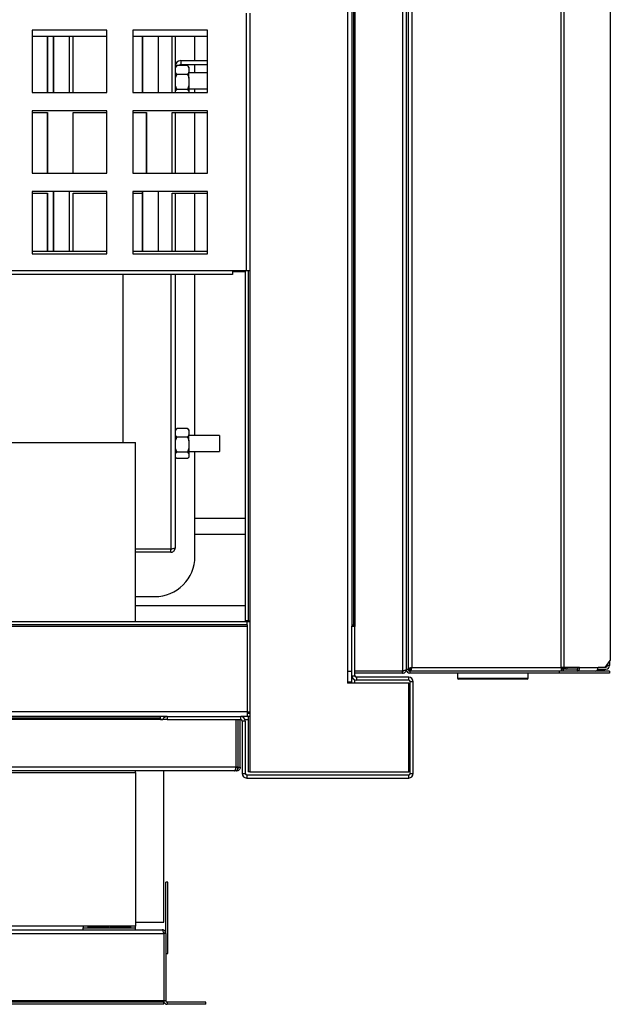
# Model space of a CAD drawing. Units: millimetres. Extents: x 440 to 7535, y 114 to 4666.
# Drawn here: x 5522 to 5815, y 114 to 602 of the extents above; entities that cross this region are included whole.
import ezdxf

# ---------------------------------------------------------------- set-up
doc = ezdxf.new("R2010")
doc.units = ezdxf.units.MM

msp = doc.modelspace()

# ---------------------------------------------------------------- linework, layer by layer
at = {"linetype": 'Continuous', "lineweight": 25}
for p, q in [((5684.37, 1045.19), (5684.37, 279.19)), ((5711.83, 1045.17), (5711.83, 279.19)), ((5713.63, 1044.38), (5713.63, 279.98)), ((5686.63, 1022.96), (5686.63, 301.42)), ((5687.39, 1022.19), (5687.39, 302.19)), ((5688.13, 1022.96), (5688.13, 301.42)), ((5714.63, 831.38), (5714.63, 279.98)), ((5716.42, 830.38), (5716.42, 280.98)), ((5790.62, 280.98), (5790.62, 830.38)), ((5791.89, 830.38), (5791.89, 280.98)), ((5814.99, 826.85), (5814.99, 284.52)), ((5634.33, 477.77), (5634.33, 605.77)), ((5636.13, 477.77), (5636.13, 605.77)), ((5527.83, 597.27), (5527.83, 566.27)), ((5564.83, 597.27), (5527.83, 597.27)), ((5564.83, 566.27), (5564.83, 597.27)), ((5614.83, 597.27), (5577.83, 597.27)), ((5577.83, 597.27), (5577.83, 566.27)), ((5614.83, 566.27), (5614.83, 597.27)), ((5527.83, 594.27), (5564.83, 594.27)), ((5535.23, 594.27), (5535.23, 566.27)), ((5535.42, 594.27), (5535.42, 566.27)), ((5538.27, 594.27), (5538.27, 566.27)), ((5538.45, 594.27), (5538.45, 566.27)), ((5546.31, 566.27), (5546.31, 594.27)), ((5548.19, 566.27), (5548.19, 594.27)), ((5577.83, 594.27), (5614.83, 594.27)), ((5582.49, 594.27), (5582.49, 566.27)), ((5582.67, 594.27), (5582.67, 566.27)), ((5590.54, 566.27), (5590.54, 594.27)), ((5597.33, 566.27), (5597.33, 594.27)), ((5598.89, 594.27), (5598.89, 566.27)), ((5608.63, 582.18), (5608.63, 594.27)), ((5601.6, 582.18), (5601.6, 580.18)), ((5601.6, 582.18), (5614.83, 582.18)), ((5599.65, 579.66), (5598.89, 578.55)), ((5599.45, 579.47), (5598.89, 579.47)), ((5599.32, 579.36), (5598.89, 578.93)), ((5599.32, 579.35), (5599.65, 579.66)), ((5604.93, 579.66), (5599.65, 579.66)), ((5601.6, 580.18), (5614.83, 580.18)), ((5604.93, 579.66), (5605.69, 578.55)), ((5605.26, 579.35), (5604.93, 579.66)), ((5605.69, 578.93), (5605.27, 579.36)), ((5605.69, 578.93), (5605.69, 578.55)), ((5605.69, 578.55), (5605.69, 576.46)), ((5608.63, 576.13), (5608.63, 580.18)), ((5604.93, 575.35), (5599.65, 575.35)), ((5605.69, 573.42), (5605.69, 576.46)), ((5614.83, 576.13), (5605.69, 576.13)), ((5605.69, 573.42), (5605.69, 569.8)), ((5598.89, 569.8), (5599.65, 567.87)), ((5599.65, 567.87), (5598.89, 567.06)), ((5604.93, 567.87), (5599.65, 567.87)), ((5605.69, 569.8), (5604.93, 567.87)), ((5604.93, 567.87), (5605.69, 567.06)), ((5605.69, 569.8), (5605.69, 567.06)), ((5605.69, 568.23), (5614.83, 568.23)), ((5605.69, 567.06), (5605.69, 566.27)), ((5608.63, 566.27), (5608.63, 568.23)), ((5527.83, 566.27), (5564.83, 566.27)), ((5577.83, 566.27), (5614.83, 566.27)), ((5564.83, 557.27), (5527.83, 557.27)), ((5527.83, 557.27), (5527.83, 526.27)), ((5564.83, 526.27), (5564.83, 557.27)), ((5614.83, 557.27), (5577.83, 557.27)), ((5577.83, 557.27), (5577.83, 526.27)), ((5614.83, 526.27), (5614.83, 557.27)), ((5527.83, 556.37), (5535.42, 556.37)), ((5535.23, 556.37), (5535.23, 526.27)), ((5535.42, 556.37), (5535.42, 526.27)), ((5548.19, 556.37), (5564.83, 556.37)), ((5548.19, 526.27), (5548.19, 556.37)), ((5577.83, 556.37), (5584.55, 556.37)), ((5584.37, 556.37), (5584.37, 526.27)), ((5584.55, 556.37), (5584.55, 526.27)), ((5597.33, 556.37), (5614.83, 556.37)), ((5597.33, 526.27), (5597.33, 556.37)), ((5598.89, 556.37), (5598.89, 526.27)), ((5608.63, 526.27), (5608.63, 556.37)), ((5527.83, 526.27), (5564.83, 526.27)), ((5577.83, 526.27), (5614.83, 526.27)), ((5564.83, 517.27), (5527.83, 517.27)), ((5527.83, 517.27), (5527.83, 486.27)), ((5527.83, 516.37), (5535.42, 516.37)), ((5535.23, 516.37), (5535.23, 487.47)), ((5535.42, 516.37), (5535.42, 487.47)), ((5538.27, 517.27), (5538.27, 487.47)), ((5538.45, 517.27), (5538.45, 487.47)), ((5546.31, 487.47), (5546.31, 517.27)), ((5548.19, 516.37), (5564.83, 516.37)), ((5548.19, 487.47), (5548.19, 516.37)), ((5564.83, 486.27), (5564.83, 517.27)), ((5614.83, 517.27), (5577.83, 517.27)), ((5577.83, 517.27), (5577.83, 486.27)), ((5577.83, 516.37), (5582.49, 516.37)), ((5582.49, 517.27), (5582.49, 487.47)), ((5582.67, 517.27), (5582.67, 487.47)), ((5590.54, 487.47), (5590.54, 517.27)), ((5597.33, 516.37), (5614.83, 516.37)), ((5597.33, 487.47), (5597.33, 516.37)), ((5598.89, 516.37), (5598.89, 487.47)), ((5608.63, 487.47), (5608.63, 516.37)), ((5614.83, 486.27), (5614.83, 517.27)), ((5564.83, 487.47), (5527.83, 487.47)), ((5527.83, 486.27), (5564.83, 486.27)), ((5614.83, 487.47), (5577.83, 487.47)), ((5577.83, 486.27), (5614.83, 486.27)), ((5627.33, 477.77), (5515.33, 477.77)), ((5627.33, 475.97), (5515.33, 475.97)), ((5572.89, 475.97), (5572.89, 392.64)), ((5596.63, 475.97), (5596.63, 339.69)), ((5598.89, 475.97), (5598.89, 340.44)), ((5608.63, 396.13), (5608.63, 475.97)), ((5634.33, 477.77), (5627.33, 477.77)), ((5627.33, 477.77), (5627.33, 475.97)), ((5627.33, 477.47), (5631.35, 477.47)), ((5631.35, 477.47), (5633.63, 477.47)), ((5633.63, 477.77), (5633.63, 304.19)), ((5636.13, 477.77), (5634.33, 477.77)), ((5635.13, 477.77), (5635.13, 304.19)), ((5635.89, 477.77), (5635.89, 304.19)), ((5599.65, 399.66), (5598.89, 398.55)), ((5599.32, 399.36), (5598.89, 398.93)), ((5599.32, 399.35), (5599.65, 399.66)), ((5604.93, 399.66), (5599.65, 399.66)), ((5604.93, 399.66), (5605.69, 398.55)), ((5605.26, 399.35), (5604.93, 399.66)), ((5605.69, 398.93), (5605.27, 399.36)), ((5605.69, 398.93), (5605.69, 398.55)), ((5605.69, 398.55), (5605.69, 396.46)), ((5605.69, 393.42), (5605.69, 396.46)), ((5620.89, 396.13), (5605.69, 396.13)), ((5620.89, 396.13), (5620.89, 388.23)), ((4555.12, 392.64), (5579.12, 392.64)), ((5579.12, 303.68), (5579.12, 392.64)), ((5604.93, 395.35), (5599.65, 395.35)), ((5605.69, 393.42), (5605.69, 389.8)), ((5598.89, 389.8), (5599.65, 387.87)), ((5599.65, 387.87), (5598.89, 387.06)), ((5604.93, 387.87), (5599.65, 387.87)), ((5605.69, 389.8), (5604.93, 387.87)), ((5604.93, 387.87), (5605.69, 387.06)), ((5605.69, 389.8), (5605.69, 387.06)), ((5605.69, 388.23), (5620.89, 388.23)), ((5605.69, 387.06), (5605.69, 385.52)), ((5608.63, 336.18), (5608.63, 388.23)), ((5598.89, 385.43), (5599.32, 385.01)), ((5604.93, 384.71), (5599.65, 384.71)), ((5605.27, 385.01), (5605.69, 385.43)), ((5605.69, 385.52), (5605.69, 385.43)), ((5608.63, 355.18), (5633.63, 355.18)), ((5608.63, 347.18), (5633.63, 347.18)), ((5596.63, 339.69), (5579.12, 339.69)), ((5596.63, 339.68), (5579.12, 339.68)), ((5596.63, 338.18), (5579.12, 338.18)), ((5596.63, 338.18), (5596.63, 339.68)), ((5579.12, 316.18), (5588.63, 316.18)), ((5633.63, 311.68), (5579.12, 311.68)), ((5634.62, 303.68), (4499.62, 303.68)), ((5635.13, 304.19), (5633.63, 304.19)), ((5635.89, 303.68), (5634.62, 303.68)), ((5634.62, 302.18), (5634.62, 303.68)), ((5635.13, 304.19), (5635.89, 304.19)), ((5635.89, 304.19), (5635.89, 229.19)), ((5634.62, 302.18), (4499.62, 302.18)), ((5634.62, 301.42), (4499.62, 301.42)), ((5634.62, 302.18), (5634.62, 301.42)), ((5634.62, 301.42), (5634.62, 258.94)), ((5686.63, 302.19), (5687.39, 302.19)), ((5686.63, 276.94), (5686.63, 301.42)), ((5688.13, 301.42), (5686.63, 301.42)), ((5687.39, 302.19), (5688.13, 302.19)), ((5688.13, 276.94), (5688.13, 301.42)), ((5812.49, 280.98), (5814.99, 284.52)), ((5814.63, 284), (5814.63, 281.98)), ((5684.37, 279.19), (5684.37, 273.19)), ((5684.37, 279.19), (5686.63, 279.19)), ((5711.83, 279.19), (5688.13, 279.19)), ((5711.83, 279.18), (5688.13, 279.18)), ((5711.83, 278.18), (5711.83, 279.18)), ((5714.63, 279.98), (5713.63, 279.98)), ((5714.63, 280.19), (5715.62, 280.19)), ((5715.43, 279.18), (5715.43, 278.18)), ((5789.63, 279.18), (5715.43, 279.18)), ((5715.62, 280.19), (5715.63, 280.19)), ((5715.63, 279.18), (5715.63, 280.18)), ((5716.42, 280.98), (5790.62, 280.98)), ((5789.63, 279.18), (5789.63, 278.18)), ((5814.63, 279.18), (5789.63, 279.18)), ((5791.89, 280.98), (5790.62, 280.98)), ((5790.62, 280.98), (5790.62, 279.18)), ((5791.62, 280.18), (5790.62, 280.18)), ((5791.62, 279.18), (5791.62, 280.18)), ((5791.63, 280.98), (5791.63, 280.19)), ((5792.15, 280.19), (5791.63, 280.19)), ((5791.64, 280.18), (5791.64, 279.18)), ((5798.48, 280.18), (5791.64, 280.18)), ((5799.75, 280.98), (5791.89, 280.98)), ((5792.03, 280.68), (5792.03, 280.98)), ((5792.63, 280.68), (5792.03, 280.68)), ((5792.63, 280.68), (5792.63, 280.98)), ((5793.63, 280.18), (5793.63, 280.98)), ((5798.48, 280.18), (5798.48, 279.18)), ((5798.63, 280.98), (5798.63, 280.21)), ((5799.75, 280.98), (5808.88, 280.98)), ((5808.41, 279.58), (5812.03, 279.58)), ((5808.75, 280.18), (5812.83, 280.18)), ((5812.49, 280.98), (5808.88, 280.98)), ((5812.03, 279.58), (5812.03, 280.18)), ((5812.83, 281.18), (5812.63, 281.18)), ((5812.83, 281.19), (5812.64, 281.19)), ((5812.83, 281.46), (5812.83, 281.19)), ((5812.83, 281.19), (5813.23, 281.31)), ((5814.63, 281.98), (5813.2, 281.98)), ((5814.63, 279.18), (5814.63, 278.18)), ((5686.63, 273.68), (5684.37, 273.68)), ((5685.13, 273.19), (5685.13, 273.68)), ((5686.63, 273.68), (5686.63, 276.94)), ((5686.63, 276.94), (5688.13, 276.94)), ((5686.63, 273.19), (5686.63, 273.68)), ((5688.12, 273.19), (5688.12, 274.82)), ((5711.83, 278.18), (5688.13, 278.18)), ((5688.89, 276.18), (5688.89, 274.68)), ((5714.87, 276.18), (5688.89, 276.18)), ((5714.87, 274.68), (5688.89, 274.68)), ((5714.87, 274.68), (5714.87, 276.18)), ((5789.63, 278.18), (5715.43, 278.18)), ((5717.13, 273.92), (5715.63, 273.92)), ((5715.63, 228.44), (5715.63, 273.92)), ((5717.13, 228.44), (5717.13, 273.92)), ((5739.13, 278.18), (5739.13, 275.68)), ((5739.13, 275.68), (5739.44, 275.68)), ((5739.44, 275.68), (5774.13, 275.68)), ((5739.93, 275.18), (5739.63, 275.18)), ((5773.63, 275.18), (5739.93, 275.18)), ((5774.13, 275.68), (5774.13, 278.18)), ((5814.63, 278.18), (5789.63, 278.18)), ((5714.89, 273.19), (5684.37, 273.19)), ((5714.89, 229.19), (5714.89, 273.19)), ((5634.62, 258.94), (4499.62, 258.94)), ((5594.89, 256.68), (4539.35, 256.68)), ((5594.89, 255.18), (5069.12, 255.18)), ((5591.62, 255.92), (5104.62, 255.92)), ((5591.62, 255.92), (5591.62, 256.68)), ((5591.62, 255.18), (5591.62, 255.92)), ((5591.62, 255.19), (5592.77, 255.19)), ((5594.89, 256.68), (5594.89, 255.18)), ((5594.89, 256.68), (5631.37, 256.68)), ((5594.89, 255.18), (5631.37, 255.18)), ((5629.1, 231.48), (5629.1, 255.18)), ((5629.11, 231.48), (5629.11, 255.18)), ((5630.11, 231.48), (5630.11, 255.18)), ((5630.12, 231.48), (5630.12, 255.18)), ((5630.13, 231.48), (5630.13, 255.18)), ((5631.13, 231.48), (5631.13, 255.18)), ((5634.62, 256.68), (5631.37, 256.68)), ((5631.37, 255.18), (5631.37, 256.68)), ((5633.63, 254.42), (5632.13, 254.42)), ((5632.13, 254.42), (5632.13, 228.44)), ((5633.5, 255.19), (5635.13, 255.19)), ((5633.63, 254.42), (5633.63, 228.44)), ((5634.62, 258.94), (5634.62, 256.68)), ((5634.62, 258.94), (5635.89, 258.94)), ((5635.89, 258.18), (5634.62, 258.18)), ((5635.89, 256.68), (5634.62, 256.68)), ((5635.13, 256.68), (5635.13, 229.19)), ((5629.1, 231.48), (5069.12, 231.48)), ((5628.31, 229.68), (5069.91, 229.68)), ((5579.13, 228.88), (5579.13, 229.68)), ((5593.13, 154.68), (5593.13, 229.68)), ((5629.33, 229.68), (5628.31, 229.68)), ((5629.11, 231.48), (5629.1, 231.48)), ((5630.11, 231.48), (5629.11, 231.48)), ((5630.12, 231.48), (5630.11, 231.48)), ((5630.13, 231.48), (5631.13, 231.48)), ((4557.13, 228.88), (5579.13, 228.88)), ((5579.13, 228.88), (5579.13, 152.68)), ((5632.13, 228.44), (5633.63, 228.44)), ((5634.39, 227.68), (5634.39, 226.18)), ((5634.39, 227.68), (5714.87, 227.68)), ((5634.39, 226.18), (5714.87, 226.18)), ((5635.89, 229.19), (5635.13, 229.19)), ((5635.89, 229.19), (5714.89, 229.19)), ((5714.87, 226.18), (5714.87, 227.68)), ((5715.63, 228.44), (5717.13, 228.44)), ((5595.13, 174.43), (5594.13, 174.43)), ((5594.13, 154.51), (5594.13, 174.43)), ((5595.13, 154.51), (5595.13, 174.43)), ((5553.13, 152.68), (5247.13, 152.68)), ((5579.13, 152.68), (5553.13, 152.68)), ((5553.13, 152.68), (5553.13, 151.88)), ((5553.13, 150.88), (5553.13, 151.88)), ((5553.13, 151.88), (5579.13, 151.88)), ((5555.63, 152.58), (5565.63, 152.58)), ((5555.63, 151.89), (5555.63, 152.58)), ((5555.63, 152.45), (5565.63, 152.45)), ((5565.63, 151.89), (5555.63, 151.89)), ((5565.63, 152.58), (5565.63, 151.89)), ((5566.63, 152.58), (5576.63, 152.58)), ((5566.63, 151.89), (5566.63, 152.58)), ((5566.63, 152.45), (5576.63, 152.45)), ((5576.63, 151.89), (5566.63, 151.89)), ((5576.63, 152.58), (5576.63, 151.89)), ((5579.13, 154.68), (5593.13, 154.68)), ((5579.13, 151.88), (5579.13, 152.68)), ((5579.13, 150.88), (5579.13, 151.88)), ((5594.13, 149.08), (5594.13, 154.51)), ((5595.13, 139.13), (5595.13, 154.51)), ((4543.14, 149.08), (5593.12, 149.08)), ((5247.13, 150.88), (5553.13, 150.88)), ((5553.13, 150.88), (5579.13, 150.88)), ((5579.13, 150.88), (5592.33, 150.88)), ((5593.12, 149.08), (5593.12, 115.68)), ((5594.13, 149.08), (5593.13, 149.08)), ((5593.13, 149.08), (5593.13, 115.68)), ((5594.13, 149.08), (5594.13, 115.68)), ((5594.13, 139.13), (5595.13, 139.13)), ((5593.12, 115.68), (4543.14, 115.68)), ((5593.12, 114.88), (4543.14, 114.88)), ((5593.12, 113.88), (4543.14, 113.88)), ((5593.12, 114.88), (5593.12, 115.68)), ((5593.12, 113.88), (5593.12, 114.88)), ((5594.13, 115.68), (5593.13, 115.68)), ((5594.93, 114.88), (5594.93, 113.88)), ((5614.13, 114.88), (5594.93, 114.88)), ((5614.13, 113.88), (5594.93, 113.88)), ((5614.13, 113.88), (5614.13, 114.88))]:
    msp.add_line(p, q, dxfattribs=at)
at = {"linetype": 'Continuous', "lineweight": 25, "flags": 128}
msp.add_lwpolyline([(5686.63, 301.42), (5686.67, 301.86), (5686.77, 302.19)], dxfattribs=at)
at = {"linetype": 'Continuous', "lineweight": 25}
for centre, radius, start, end in [((5601.6, 579.47), 2.71, 90, 180), ((5601.6, 579.47), 0.71, 90, 164.781), ((5622.73, 477.73), 8.62, 358.2652, 0.2585), ((5588.63, 336.18), 20, 270, 0), ((5715.43, 279.98), 1.8, 180, 270), ((5715.43, 279.98), 0.8, 180, 270), ((5793.13, 280.68), 1.1, 180, 207.0357), ((5793.13, 280.68), 0.5, 180, 270), ((5798.16, 280.76), 1.61, 281.4212, 8.0504), ((5798.34, 280.88), 0.714, 281.4211, 8.0507), ((5807.29, 280.76), 1.61, 281.4222, 8.0494), ((5812.83, 281.98), 0.8, 270, 0), ((5812.83, 281.98), 1.8, 270, 0), ((5688.89, 276.94), 2.26, 180, 270), ((5688.89, 276.94), 0.76, 180, 270), ((5714.87, 273.92), 2.26, 0, 90), ((5714.87, 273.92), 0.76, 0, 90), ((5739.63, 275.68), 0.5, 180, 270), ((5773.63, 275.68), 0.5, 270, 0), ((5594.89, 254.42), 2.26, 90, 160.3494), ((5631.37, 254.42), 2.26, 0, 90), ((5631.37, 254.42), 0.76, 0, 90), ((5634.39, 228.44), 2.26, 180, 270), ((5634.39, 228.44), 0.76, 180, 270), ((5714.87, 228.44), 0.76, 270, 0), ((5714.87, 228.44), 2.26, 270, 0), ((5594.93, 115.68), 1.8, 180, 270), ((5594.93, 115.68), 0.8, 180, 270)]:
    msp.add_arc(centre, radius, start, end, dxfattribs=at)
for points, knots in [([(5598.89, 576.46), (5598.98, 576.28), (5599.19, 575.9), (5599.49, 575.54), (5599.65, 575.35)], [0, 0, 0, 0, 0.46468, 1, 1, 1, 1]), ([(5599.65, 575.35), (5599.59, 575.24), (5599.29, 574.62), (5599.07, 573.96), (5598.89, 573.42)], [0, 0, 0, 0, 0.173655, 1, 1, 1, 1]), ([(5605.69, 576.46), (5605.6, 576.28), (5605.39, 575.9), (5605.1, 575.54), (5604.93, 575.35)], [0, 0, 0, 0, 0.46468, 1, 1, 1, 1]), ([(5604.93, 575.35), (5604.99, 575.24), (5605.29, 574.62), (5605.51, 573.96), (5605.69, 573.42)], [0, 0, 0, 0, 0.173655, 1, 1, 1, 1]), ([(5598.89, 396.46), (5598.98, 396.28), (5599.19, 395.9), (5599.49, 395.54), (5599.65, 395.35)], [0, 0, 0, 0, 0.464679, 1, 1, 1, 1]), ([(5605.69, 396.46), (5605.6, 396.28), (5605.39, 395.9), (5605.1, 395.54), (5604.93, 395.35)], [0, 0, 0, 0, 0.46468, 1, 1, 1, 1]), ([(5599.65, 395.35), (5599.59, 395.24), (5599.29, 394.62), (5599.07, 393.96), (5598.89, 393.42)], [0, 0, 0, 0, 0.173653, 1, 1, 1, 1]), ([(5604.93, 395.35), (5604.99, 395.24), (5605.29, 394.62), (5605.51, 393.96), (5605.69, 393.42)], [0, 0, 0, 0, 0.173653, 1, 1, 1, 1]), ([(5598.89, 385.52), (5598.98, 385.39), (5599.19, 385.11), (5599.49, 384.85), (5599.65, 384.71)], [0, 0, 0, 0, 0.464684, 1, 1, 1, 1]), ([(5605.69, 385.52), (5605.6, 385.39), (5605.39, 385.11), (5605.1, 384.85), (5604.93, 384.71)], [0, 0, 0, 0, 0.464684, 1, 1, 1, 1]), ([(5598.89, 340.44), (5598.87, 340.39), (5598.82, 340.28), (5598.42, 340.12), (5597.83, 339.95), (5597.19, 339.81), (5596.78, 339.72), (5596.63, 339.69)], [0, 0, 0, 0, 0.2121875, 0.4316255, 0.6510686, 0.8705105, 1, 1, 1, 1]), ([(5596.63, 338.18), (5596.88, 338.21), (5597.39, 338.26), (5598.08, 338.65), (5598.6, 339.24), (5598.86, 339.88), (5598.88, 340.29), (5598.89, 340.44)], [0, 0, 0, 0, 0.212176, 0.431621, 0.651064, 0.870511, 1, 1, 1, 1]), ([(5596.63, 339.68), (5596.75, 339.69), (5596.87, 339.69), (5596.96, 339.76), (5596.96, 339.76)], [0, 0, 0, 0, 0.946795, 1, 1, 1, 1]), ([(5713.63, 279.98), (5713.61, 279.92), (5713.57, 279.81), (5713.23, 279.63), (5712.74, 279.45), (5712.24, 279.31), (5711.93, 279.22), (5711.83, 279.19)], [0, 0, 0, 0, 0.222949, 0.445926, 0.66889, 0.891855, 1, 1, 1, 1]), ([(5711.83, 278.18), (5712.04, 278.2), (5712.46, 278.25), (5713.02, 278.58), (5713.42, 279.07), (5713.61, 279.57), (5713.63, 279.88), (5713.63, 279.98)], [0, 0, 0, 0, 0.222947, 0.445914, 0.668887, 0.891853, 1, 1, 1, 1]), ([(5711.83, 279.18), (5711.95, 279.19), (5712.1, 279.2), (5712.21, 279.29), (5712.24, 279.31)], [0, 0, 0, 0, 0.795368, 1, 1, 1, 1]), ([(5716.42, 280.98), (5716.21, 280.92), (5715.79, 280.81), (5715.24, 280.63), (5714.83, 280.45), (5714.64, 280.31), (5714.63, 280.22), (5714.62, 280.19)], [0, 0, 0, 0, 0.222944, 0.445912, 0.668887, 0.891856, 1, 1, 1, 1]), ([(5716.42, 280.98), (5716.3, 280.91), (5716.08, 280.77), (5715.81, 280.56), (5715.65, 280.37), (5715.63, 280.25), (5715.62, 280.19)], [0, 0, 0, 0, 0.275354, 0.529403, 0.783408, 1, 1, 1, 1]), ([(5715.63, 280.19), (5715.65, 280.26), (5715.67, 280.4), (5715.88, 280.61), (5716.14, 280.8), (5716.34, 280.92), (5716.43, 280.98)], [0, 0, 0, 0, 0.275344, 0.529406, 0.783405, 1, 1, 1, 1]), ([(5715.63, 279.18), (5715.69, 279.2), (5715.81, 279.25), (5715.98, 279.58), (5716.16, 280.07), (5716.31, 280.57), (5716.39, 280.88), (5716.42, 280.98)], [0, 0, 0, 0, 0.222949, 0.4459184, 0.6688896, 0.8918547, 1, 1, 1, 1]), ([(5715.63, 280.18), (5715.7, 280.2), (5715.84, 280.22), (5716.05, 280.43), (5716.24, 280.69), (5716.36, 280.89), (5716.42, 280.98)], [0, 0, 0, 0, 0.275346, 0.529406, 0.783405, 1, 1, 1, 1]), ([(5791.62, 280.18), (5791.55, 280.2), (5791.41, 280.22), (5791.2, 280.43), (5791.01, 280.69), (5790.89, 280.89), (5790.83, 280.98)], [0, 0, 0, 0, 0.275347, 0.529402, 0.783402, 1, 1, 1, 1]), ([(5790.83, 280.98), (5790.95, 280.91), (5791.17, 280.77), (5791.44, 280.56), (5791.6, 280.37), (5791.62, 280.25), (5791.63, 280.19)], [0, 0, 0, 0, 0.275344, 0.529405, 0.78341, 1, 1, 1, 1]), ([(5628.31, 229.68), (5628.37, 229.7), (5628.49, 229.75), (5628.66, 230.08), (5628.84, 230.57), (5628.99, 231.07), (5629.07, 231.38), (5629.1, 231.48)], [0, 0, 0, 0, 0.222949, 0.445926, 0.668892, 0.891855, 1, 1, 1, 1]), ([(5630.11, 231.48), (5630.08, 231.25), (5630.03, 230.77), (5629.61, 230.18), (5629.02, 229.76), (5628.55, 229.71), (5628.31, 229.68)], [0, 0, 0, 0, 0.249994, 0.500001, 0.749997, 1, 1, 1, 1]), ([(5629.11, 231.48), (5629.1, 231.37), (5629.09, 231.23), (5629.01, 231.11), (5628.99, 231.08)], [0, 0, 0, 0, 0.732194, 1, 1, 1, 1]), ([(5629.33, 229.68), (5629.39, 229.7), (5629.51, 229.75), (5629.68, 230.08), (5629.86, 230.57), (5630.01, 231.07), (5630.09, 231.38), (5630.12, 231.48)], [0, 0, 0, 0, 0.22295, 0.445918, 0.668891, 0.891855, 1, 1, 1, 1]), ([(5631.13, 231.48), (5631.1, 231.25), (5631.05, 230.77), (5630.63, 230.18), (5630.04, 229.76), (5629.57, 229.71), (5629.33, 229.68)], [0, 0, 0, 0, 0.249997, 0.500001, 0.75, 1, 1, 1, 1]), ([(5630.13, 231.48), (5630.13, 231.37), (5630.12, 231.25), (5630.05, 231.15), (5630.04, 231.13)], [0, 0, 0, 0, 0.8589592, 1, 1, 1, 1]), ([(5592.33, 150.88), (5592.39, 150.86), (5592.51, 150.82), (5592.68, 150.48), (5592.86, 150), (5593.01, 149.49), (5593.09, 149.18), (5593.12, 149.08)], [0, 0, 0, 0, 0.222941, 0.445912, 0.668886, 0.891854, 1, 1, 1, 1]), ([(5594.13, 149.08), (5594.11, 149.29), (5594.07, 149.71), (5593.73, 150.27), (5593.24, 150.67), (5592.74, 150.86), (5592.43, 150.88), (5592.33, 150.88)], [0, 0, 0, 0, 0.2229474, 0.4459155, 0.6688869, 0.8918565, 1, 1, 1, 1]), ([(5593.13, 149.08), (5593.12, 149.2), (5593.11, 149.35), (5593.02, 149.47), (5593, 149.49)], [0, 0, 0, 0, 0.79539, 1, 1, 1, 1])]:
    msp.add_open_spline(points, degree=3, knots=knots, dxfattribs=at)

doc.saveas('drawing.dxf')
